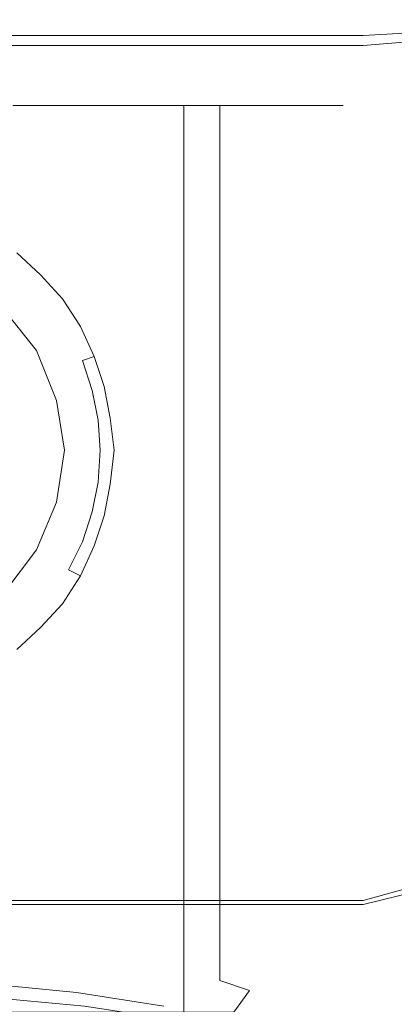
# Model space of a CAD drawing. Extents: x -108 to 108, y -131 to 0.
# Drawn here: x 8 to 27, y -82 to -32 of the extents above; entities that cross this region are included whole.
import ezdxf

# ---------------------------------------------------------------- set-up
doc = ezdxf.new("R2010")
doc.units = 0
doc.header["$LTSCALE"] = 500
doc.header["$MEASUREMENT"] = 0
doc.layers.add('CHROM', color=7, linetype='Continuous')

msp = doc.modelspace()

# ---------------------------------------------------------------- linework, layer by layer
at = {"layer": 'CHROM', "lineweight": 0}
for points, invisible_edges in [([(25, -32.4), (25, -32.4, -4.1), (-25, -32.4, -4.1), (-25, -32.4)], 15), ([(25, -32.4, -4.1), (25, -32.4, -8.3), (-25, -32.4, -8.3), (-25, -32.4, -4.1)], 15), ([(25, -32.4, -8.3), (25, -32.4, -12.5), (-25, -32.4, -12.5), (-25, -32.4, -8.3)], 15), ([(25, -32.4, -12.5), (25, -32.4, -16.7), (-25, -32.4, -16.7), (-25, -32.4, -12.5)], 15), ([(25, -32.4, -16.7), (25, -33.6, -20.6), (-25, -33.6, -20.6), (-25, -32.4, -16.7)], 13), ([(25, -33.1, 14.9), (25, -32.4, 11.3), (-25, -32.4, 11.3), (-25, -33.1, 14.9)], 15), ([(25, -32.4, 11.3), (25, -32.4, 7.5), (-25, -32.4, 7.5), (-25, -32.4, 11.3)], 15), ([(25, -32.4, 7.5), (25, -32.4, 3.7), (-25, -32.4, 3.7), (-25, -32.4, 7.5)], 15), ([(25, -32.4, 3.7), (25, -32.4), (-25, -32.4), (-25, -32.4, 3.7)], 15), ([(25, -32.4, -16.7), (28.3, -32.3, -16.5), (28.5, -33.3, -20.3), (25, -33.6, -20.6)], 15), ([(25, -32.4, -12.5), (28.1, -32.3, -12.4), (28.3, -32.3, -16.5), (25, -32.4, -16.7)], 15), ([(25, -32.4, -8.3), (28, -32.4, -8.2), (28.1, -32.3, -12.4), (25, -32.4, -12.5)], 15), ([(25, -32.4, -4.1), (27.9, -32.4, -4.1), (28, -32.4, -8.2), (25, -32.4, -8.3)], 15), ([(25, -32.4), (27.9, -32.4), (27.9, -32.4, -4.1), (25, -32.4, -4.1)], 15), ([(25, -33.1, 14.9), (28.3, -32.9, 14.8), (28.1, -32.4, 11.2), (25, -32.4, 11.3)], 15), ([(25, -32.4, 11.3), (28.1, -32.4, 11.2), (28, -32.4, 7.4), (25, -32.4, 7.5)], 15), ([(25, -32.4, 7.5), (28, -32.4, 7.4), (27.9, -32.4, 3.7), (25, -32.4, 3.7)], 15), ([(25, -32.4, 3.7), (27.9, -32.4, 3.7), (27.9, -32.4), (25, -32.4)], 15), ([(25, -36, 17.2), (28.5, -35.7, 17.1), (28.3, -32.9, 14.8), (25, -33.1, 14.9)], 11), ([(25, -36, 17.2), (25, -33.1, 14.9), (-25, -33.1, 14.9), (-25, -36, 17.2)], 13), ([(25, -33.6, -20.6), (28.5, -33.3, -20.3), (28.7, -36.8, -22.1), (25, -37.2, -22.4)], 14), ([(25, -33.6, -20.6), (25, -37.2, -22.4), (-25, -37.2, -22.4), (-25, -33.6, -20.6)], 15), ([(-22.7, -35.4, -2.5), (-22.6, -35.4, -0.1), (22.6, -35.4, -0.1), (22.7, -35.4, -2.5)], 15), ([(-22.6, -35.4, -4.8), (-22.7, -35.4, -2.5), (22.7, -35.4, -2.5), (22.6, -35.4, -4.8)], 15), ([(-22.6, -35.4, -0.1), (-22.3, -35.4, 2.2), (22.3, -35.4, 2.2), (22.6, -35.4, -0.1)], 15), ([(-22.3, -35.4, -7.2), (-22.6, -35.4, -4.8), (22.6, -35.4, -4.8), (22.3, -35.4, -7.2)], 15), ([(-22.3, -35.4, 2.2), (-21.6, -35.4, 4.5), (21.6, -35.4, 4.5), (22.3, -35.4, 2.2)], 15), ([(-21.6, -35.4, -9.5), (-22.3, -35.4, -7.2), (22.3, -35.4, -7.2), (21.6, -35.4, -9.5)], 15), ([(-21.6, -35.4, 4.5), (-20.8, -35.4, 6.7), (20.8, -35.4, 6.7), (21.6, -35.4, 4.5)], 15), ([(-20.8, -35.4, -11.7), (-21.6, -35.4, -9.5), (21.6, -35.4, -9.5), (20.8, -35.4, -11.7)], 15), ([(-20.8, -35.4, 6.7), (-19.7, -35.4, 8.8), (19.7, -35.4, 8.8), (20.8, -35.4, 6.7)], 15), ([(-19.7, -35.4, -13.9), (-20.8, -35.4, -11.7), (20.8, -35.4, -11.7), (19.7, -35.4, -13.9)], 15), ([(-19.7, -35.4, 8.8), (-18.4, -35.4, 10.9), (18.4, -35.4, 10.9), (19.7, -35.4, 8.8)], 15), ([(-18.4, -35.4, -15.9), (-19.7, -35.4, -13.9), (19.7, -35.4, -13.9), (18.4, -35.4, -15.9)], 15), ([(-18.4, -35.4, 10.9), (-16.9, -35.4, 12.7), (16.9, -35.4, 12.7), (18.4, -35.4, 10.9)], 15), ([(-16.9, -35.4, -17.7), (-18.4, -35.4, -15.9), (18.4, -35.4, -15.9), (16.9, -35.4, -17.7)], 15), ([(-16.9, -35.4, 12.7), (-15.2, -35.4, 14.4), (15.2, -35.4, 14.4), (16.9, -35.4, 12.7)], 15), ([(-15.2, -35.4, -19.4), (-16.9, -35.4, -17.7), (16.9, -35.4, -17.7), (15.2, -35.4, -19.4)], 15), ([(-15.2, -35.4, 14.4), (-13.4, -35.4, 15.9), (13.4, -35.4, 15.9), (15.2, -35.4, 14.4)], 15), ([(-13.4, -35.4, -20.9), (-15.2, -35.4, -19.4), (15.2, -35.4, -19.4), (13.4, -35.4, -20.9)], 15), ([(-13.4, -35.4, 15.9), (-11.3, -35.4, 17.2), (11.3, -35.4, 17.2), (13.4, -35.4, 15.9)], 15), ([(-11.3, -35.4, -22.2), (-13.4, -35.4, -20.9), (13.4, -35.4, -20.9), (11.3, -35.4, -22.2)], 15), ([(-11.3, -35.4, 17.2), (-9.2, -35.4, 18.3), (9.2, -35.4, 18.3), (11.3, -35.4, 17.2)], 15), ([(-9.2, -35.4, -23.3), (-11.3, -35.4, -22.2), (11.3, -35.4, -22.2), (9.2, -35.4, -23.3)], 15), ([(-9.2, -35.4, 18.3), (-7, -35.4, 19.1), (7, -35.4, 19.1), (9.2, -35.4, 18.3)], 15), ([(-7, -35.4, -24.1), (-9.2, -35.4, -23.3), (9.2, -35.4, -23.3), (7, -35.4, -24.1)], 15), ([(7.4, -36.6, 20.3), (9.7, -36.6, 19.4), (9.2, -35.4, 18.3), (7, -35.4, 19.1)], 15), ([(7, -35.4, -24.1), (9.2, -35.4, -23.3), (9.7, -36.6, -24.4), (7.4, -36.6, -25.3)], 15), ([(9.7, -36.6, 19.4), (12, -36.6, 18.2), (11.3, -35.4, 17.2), (9.2, -35.4, 18.3)], 15), ([(9.2, -35.4, -23.3), (11.3, -35.4, -22.2), (12, -36.6, -23.2), (9.7, -36.6, -24.4)], 15), ([(12, -36.6, 18.2), (14.1, -36.6, 16.9), (13.4, -35.4, 15.9), (11.3, -35.4, 17.2)], 15), ([(11.3, -35.4, -22.2), (13.4, -35.4, -20.9), (14.1, -36.6, -21.9), (12, -36.6, -23.2)], 15), ([(14.1, -36.6, 16.9), (16, -36.6, 15.3), (15.2, -35.4, 14.4), (13.4, -35.4, 15.9)], 15), ([(13.4, -35.4, -20.9), (15.2, -35.4, -19.4), (16, -36.6, -20.3), (14.1, -36.6, -21.9)], 15), ([(16, -36.6, 15.3), (17.8, -36.6, 13.5), (16.9, -35.4, 12.7), (15.2, -35.4, 14.4)], 15), ([(15.2, -35.4, -19.4), (16.9, -35.4, -17.7), (17.8, -36.6, -18.5), (16, -36.6, -20.3)], 15), ([(17.8, -36.6, 13.5), (19.4, -36.6, 11.6), (18.4, -35.4, 10.9), (16.9, -35.4, 12.7)], 15), ([(16.9, -35.4, -17.7), (18.4, -35.4, -15.9), (19.4, -36.6, -16.6), (17.8, -36.6, -18.5)], 15), ([(19.4, -36.6, 11.6), (20.7, -36.6, 9.4), (19.7, -35.4, 8.8), (18.4, -35.4, 10.9)], 15), ([(18.4, -35.4, -15.9), (19.7, -35.4, -13.9), (20.7, -36.6, -14.5), (19.4, -36.6, -16.6)], 15), ([(20.7, -36.6, 9.4), (21.9, -36.6, 7.2), (20.8, -35.4, 6.7), (19.7, -35.4, 8.8)], 15), ([(19.7, -35.4, -13.9), (20.8, -35.4, -11.7), (21.9, -36.6, -12.2), (20.7, -36.6, -14.5)], 15), ([(21.9, -36.6, 7.2), (22.8, -36.6, 4.9), (21.6, -35.4, 4.5), (20.8, -35.4, 6.7)], 15), ([(20.8, -35.4, -11.7), (21.6, -35.4, -9.5), (22.8, -36.6, -9.9), (21.9, -36.6, -12.2)], 15), ([(22.8, -36.6, 4.9), (23.4, -36.6, 2.4), (22.3, -35.4, 2.2), (21.6, -35.4, 4.5)], 15), ([(21.6, -35.4, -9.5), (22.3, -35.4, -7.2), (23.4, -36.6, -7.4), (22.8, -36.6, -9.9)], 15), ([(23.4, -36.6, 2.4), (23.8, -36.6), (22.6, -35.4, -0.1), (22.3, -35.4, 2.2)], 15), ([(22.3, -35.4, -7.2), (22.6, -35.4, -4.8), (23.8, -36.6, -5), (23.4, -36.6, -7.4)], 15), ([(23.8, -36.6), (24, -36.6, -2.5), (22.7, -35.4, -2.5), (22.6, -35.4, -0.1)], 15), ([(22.6, -35.4, -4.8), (22.7, -35.4, -2.5), (24, -36.6, -2.5), (23.8, -36.6, -5)], 15), ([(25, -39.7, 17.4), (25, -36, 17.2), (-25, -36, 17.2), (-25, -39.7, 17.4)], 15), ([(25, -39.7, 17.4), (28.7, -39.3, 17.3), (28.5, -35.7, 17.1), (25, -36, 17.2)], 15), ([(7.4, -89.4, 20.1), (9.7, -89.2, 19.1), (9.7, -36.6, 19.4), (7.4, -36.6, 20.3)], 10), ([(7.4, -36.6, -25.3), (9.7, -36.6, -24.4), (9.7, -79.2, -24.1), (7.4, -78.9, -25.1)], 14), ([(9.7, -89.2, 19.1), (12.1, -89, 18.2), (12, -36.6, 18.2), (9.7, -36.6, 19.4)], 10), ([(9.7, -36.6, -24.4), (12, -36.6, -23.2), (12.1, -79.4, -23.2), (9.7, -79.2, -24.1)], 14), ([(12.1, -89, 18.2), (14.1, -88.6, 16.6), (14.1, -36.6, 16.9), (12, -36.6, 18.2)], 10), ([(12, -36.6, -23.2), (14.1, -36.6, -21.9), (14.1, -79.7, -21.6), (12.1, -79.4, -23.2)], 14), ([(14.1, -88.6, 16.6), (16, -88.2, 15.1), (16, -36.6, 15.3), (14.1, -36.6, 16.9)], 8), ([(14.1, -36.6, -21.9), (16, -36.6, -20.3), (16, -80.1, -20.1), (14.1, -79.7, -21.6)], 14), ([(16, -88.2, 15.1), (17.8, -87.8, 13.3), (17.8, -36.6, 13.5), (16, -36.6, 15.3)], 10), ([(16, -36.6, -20.3), (17.8, -36.6, -18.5), (17.8, -80.5, -18.3), (16, -80.1, -20.1)], 12), ([(17.8, -87.8, 13.3), (19.3, -87.4, 11.3), (19.4, -36.6, 11.6), (17.8, -36.6, 13.5)], 10), ([(17.8, -36.6, -18.5), (19.4, -36.6, -16.6), (19.3, -81, -16.3), (17.8, -80.5, -18.3)], 10), ([(19.3, -87.4, 11.3), (20.8, -86.9, 9.3), (20.7, -36.6, 9.4), (19.4, -36.6, 11.6)], 10), ([(19.4, -36.6, -16.6), (20.7, -36.6, -14.5), (20.8, -81.4, -14.3), (19.3, -81, -16.3)], 14), ([(20.8, -86.9, 9.3), (21.7, -86.4, 7), (21.9, -36.6, 7.2), (20.7, -36.6, 9.4)], 10), ([(20.7, -36.6, -14.5), (21.9, -36.6, -12.2), (21.7, -82, -12), (20.8, -81.4, -14.3)], 14), ([(21.7, -86.4, 7), (22.7, -85.9, 4.7), (22.8, -36.6, 4.9), (21.9, -36.6, 7.2)], 10), ([(21.9, -36.6, -12.2), (22.8, -36.6, -9.9), (22.7, -82.5, -9.7), (21.7, -82, -12)], 14), ([(22.7, -85.9, 4.7), (23.3, -85.3, 2.4), (23.4, -36.6, 2.4), (22.8, -36.6, 4.9)], 10), ([(22.8, -36.6, -9.9), (23.4, -36.6, -7.4), (23.3, -83, -7.4), (22.7, -82.5, -9.7)], 14), ([(23.3, -85.3, 2.4), (23.6, -84.7), (23.8, -36.6), (23.4, -36.6, 2.4)], 10), ([(23.4, -36.6, -7.4), (23.8, -36.6, -5), (23.6, -83.6, -4.9), (23.3, -83, -7.4)], 14), ([(23.6, -84.7), (24, -84.2, -2.5), (24, -36.6, -2.5), (23.8, -36.6)], 10), ([(23.8, -36.6, -5), (24, -36.6, -2.5), (24, -84.2, -2.5), (23.6, -83.6, -4.9)], 10), ([(25, -37.2, -22.4), (28.7, -36.8, -22.1), (28.9, -40.8, -22.1), (25, -41.4, -22.5)], 15), ([(25, -37.2, -22.4), (25, -41.4, -22.5), (-25, -41.4, -22.5), (-25, -37.2, -22.4)], 15), ([(25, -43.5, 17.4), (28.9, -42.9, 17.4), (28.7, -39.3, 17.3), (25, -39.7, 17.4)], 15), ([(25, -43.5, 17.4), (25, -39.7, 17.4), (-25, -39.7, 17.4), (-25, -43.5, 17.4)], 15), ([(25, -41.4, -22.5), (28.9, -40.8, -22.1), (29.1, -44.9, -22.1), (25, -45.6, -22.5)], 15), ([(25, -41.4, -22.5), (25, -45.6, -22.5), (-25, -45.6, -22.5), (-25, -41.4, -22.5)], 15), ([(25, -47.2, 17.4), (29.1, -46.5, 17.4), (28.9, -42.9, 17.4), (25, -43.5, 17.4)], 15), ([(25, -47.2, 17.4), (25, -43.5, 17.4), (-25, -43.5, 17.4), (-25, -47.2, 17.4)], 15), ([(8.3, -45.6, -38.9), (7.2, -44.5, -38.9), (7.6, -44, -38.2), (8.8, -45.1, -38.2)], 11), ([(8.8, -45.1, -29.5), (7.6, -44, -29.5), (7.2, -44.5, -28.9), (8.3, -45.6, -28.9)], 14), ([(8.8, -45.1, -38.2), (7.6, -44, -38.2), (7.6, -44, -29.5), (8.8, -45.1, -29.5)], 15), ([(5.9, -53.9, -38.9), (4.9, -53.9, -38.9), (7.2, -44.5, -38.9), (8.3, -45.6, -38.9)], 15), ([(8.3, -45.6, -28.9), (7.2, -44.5, -28.9), (4.9, -53.9, -28.9), (5.9, -53.9, -28.9)], 15), ([(25, -45.6, -22.5), (29.1, -44.9, -22.1), (29.3, -48.9, -22.1), (25, -49.8, -22.5)], 15), ([(9.4, -46.7, -38.9), (8.3, -45.6, -38.9), (8.8, -45.1, -38.2), (9.9, -46.3, -38.2)], 11), ([(9.9, -46.3, -29.5), (8.8, -45.1, -29.5), (8.3, -45.6, -28.9), (9.4, -46.7, -28.9)], 14), ([(9.9, -46.3, -38.2), (8.8, -45.1, -38.2), (8.8, -45.1, -29.5), (9.9, -46.3, -29.5)], 13), ([(25, -45.6, -22.5), (25, -49.8, -22.5), (-25, -49.8, -22.5), (-25, -45.6, -22.5)], 15), ([(6.9, -53.9, -38.9), (5.9, -53.9, -38.9), (8.3, -45.6, -38.9), (9.4, -46.7, -38.9)], 15), ([(9.4, -46.7, -28.9), (8.3, -45.6, -28.9), (5.9, -53.9, -28.9), (6.9, -53.9, -28.9)], 15), ([(10.2, -48, -38.9), (9.4, -46.7, -38.9), (9.9, -46.3, -38.2), (10.8, -47.7, -38.2)], 11), ([(10.8, -47.7, -29.5), (9.9, -46.3, -29.5), (9.4, -46.7, -28.9), (10.2, -48, -28.9)], 14), ([(10.8, -47.7, -38.2), (9.9, -46.3, -38.2), (9.9, -46.3, -29.5), (10.8, -47.7, -29.5)], 15), ([(8.2, -49.2, -28.6), (6.7, -47.2, -28.6), (7, -46.9, -28.1), (8.6, -48.9, -28.1)], 11), ([(7.9, -53.9, -38.9), (6.9, -53.9, -38.9), (9.4, -46.7, -38.9), (10.2, -48, -38.9)], 15), ([(10.2, -48, -28.9), (9.4, -46.7, -28.9), (6.9, -53.9, -28.9), (7.9, -53.9, -28.9)], 15), ([(8.6, -48.9, -28.1), (7, -46.9, -28.1), (7, -46.9, -14.1), (8.6, -48.9, -14.1)], 9), ([(25, -51, 17.4), (29.3, -50.2, 17.4), (29.1, -46.5, 17.4), (25, -47.2, 17.4)], 15), ([(25, -51, 17.4), (25, -47.2, 17.4), (-25, -47.2, 17.4), (-25, -51, 17.4)], 15), ([(6.3, -53.9, -28.6), (4.7, -53.9, -28.6), (6.7, -47.2, -28.6), (8.2, -49.2, -28.6)], 15), ([(10.9, -49.4, -38.9), (10.2, -48, -38.9), (10.8, -47.7, -38.2), (11.5, -49.2, -38.2)], 11), ([(11.5, -49.2, -29.5), (10.8, -47.7, -29.5), (10.2, -48, -28.9), (10.9, -49.4, -28.9)], 14), ([(11.5, -49.2, -38.2), (10.8, -47.7, -38.2), (10.8, -47.7, -29.5), (11.5, -49.2, -29.5)], 15), ([(8.9, -53.9, -38.9), (7.9, -53.9, -38.9), (10.2, -48, -38.9), (10.9, -49.4, -38.9)], 15), ([(10.9, -49.4, -28.9), (10.2, -48, -28.9), (7.9, -53.9, -28.9), (8.9, -53.9, -28.9)], 15), ([(9.1, -51.5, -28.6), (8.2, -49.2, -28.6), (8.6, -48.9, -28.1), (9.6, -51.4, -28.1)], 11), ([(9.6, -51.4, -28.1), (8.6, -48.9, -28.1), (8.6, -48.9, -14.1), (9.6, -51.4, -14.1)], 11), ([(25, -49.8, -22.5), (29.3, -48.9, -22.1), (29.5, -52.9, -22.1), (25, -53.9, -22.5)], 15), ([(7.9, -53.9, -28.6), (6.3, -53.9, -28.6), (8.2, -49.2, -28.6), (9.1, -51.5, -28.6)], 15), ([(11.4, -50.9, -38.9), (10.9, -49.4, -38.9), (11.5, -49.2, -38.2), (12, -50.7, -38.2)], 13), ([(12, -50.7, -29.5), (11.5, -49.2, -29.5), (10.9, -49.4, -28.9), (11.4, -50.9, -28.9)], 14), ([(12, -50.7, -38.2), (11.5, -49.2, -38.2), (11.5, -49.2, -29.5), (12, -50.7, -29.5)], 15), ([(25, -49.8, -22.5), (25, -53.9, -22.5), (-25, -53.9, -22.5), (-25, -49.8, -22.5)], 15), ([(9.8, -53.9, -38.9), (8.9, -53.9, -38.9), (10.9, -49.4, -38.9), (11.4, -50.9, -38.9)], 11), ([(11.4, -50.9, -28.9), (10.9, -49.4, -28.9), (8.9, -53.9, -28.9), (9.8, -53.9, -28.9)], 15), ([(25, -54.8, 17.4), (29.5, -53.8, 17.4), (29.3, -50.2, 17.4), (25, -51, 17.4)], 15), ([(11.7, -52.4, -38.9), (11.4, -50.9, -38.9), (12, -50.7, -38.2), (12.3, -52.3, -38.2)], 15), ([(12.3, -52.3, -29.5), (12, -50.7, -29.5), (11.4, -50.9, -28.9), (11.7, -52.4, -28.9)], 14), ([(12.3, -52.3, -38.2), (12, -50.7, -38.2), (12, -50.7, -29.5), (12.3, -52.3, -29.5)], 15), ([(25, -54.8, 17.4), (25, -51, 17.4), (-25, -51, 17.4), (-25, -54.8, 17.4)], 15), ([(10.8, -53.9, -38.9), (9.8, -53.9, -38.9), (11.4, -50.9, -38.9), (11.7, -52.4, -38.9)], 11), ([(11.7, -52.4, -28.9), (11.4, -50.9, -28.9), (9.8, -53.9, -28.9), (10.8, -53.9, -28.9)], 15), ([(9.5, -53.9, -28.6), (7.9, -53.9, -28.6), (9.1, -51.5, -28.6), (9.5, -53.9, -28.6)], 15), ([(9.5, -53.9, -28.6), (9.1, -51.5, -28.6), (9.6, -51.4, -28.1), (10, -53.9, -28.1)], 11), ([(10, -53.9, -28.1), (9.6, -51.4, -28.1), (9.6, -51.4, -14.1), (10, -53.9, -14.1)], 11), ([(11.8, -53.9, -38.9), (11.7, -52.4, -38.9), (12.3, -52.3, -38.2), (12.5, -53.9, -38.2)], 15), ([(12.5, -53.9, -29.5), (12.3, -52.3, -29.5), (11.7, -52.4, -28.9), (11.8, -53.9, -28.9)], 14), ([(12.5, -53.9, -38.2), (12.3, -52.3, -38.2), (12.3, -52.3, -29.5), (12.5, -53.9, -29.5)], 15), ([(11.8, -53.9, -38.9), (10.8, -53.9, -38.9), (11.7, -52.4, -38.9), (11.8, -53.9, -38.9)], 11), ([(11.8, -53.9, -28.9), (11.7, -52.4, -28.9), (10.8, -53.9, -28.9), (11.8, -53.9, -28.9)], 15), ([(25, -53.9, -22.5), (29.5, -52.9, -22.1), (29.6, -57, -22.1), (25, -58.1, -22.5)], 15), ([(25, -58.5, 17.4), (29.6, -57.5, 17.4), (29.5, -53.8, 17.4), (25, -54.8, 17.4)], 15), ([(25, -53.9, -22.5), (25, -58.1, -22.5), (-25, -58.1, -22.5), (-25, -53.9, -22.5)], 15), ([(8.2, -58.7, -28.6), (6.7, -60.7, -28.6), (4.7, -53.9, -28.6), (6.3, -53.9, -28.6)], 15), ([(8.3, -62.3, -38.9), (7.2, -63.4, -38.9), (4.9, -53.9, -38.9), (5.9, -53.9, -38.9)], 15), ([(5.9, -53.9, -28.9), (4.9, -53.9, -28.9), (7.2, -63.4, -28.9), (8.3, -62.3, -28.9)], 15), ([(9.4, -61.2, -38.9), (8.3, -62.3, -38.9), (5.9, -53.9, -38.9), (6.9, -53.9, -38.9)], 15), ([(6.9, -53.9, -28.9), (5.9, -53.9, -28.9), (8.3, -62.3, -28.9), (9.4, -61.2, -28.9)], 15), ([(9.1, -56.4, -28.6), (8.2, -58.7, -28.6), (6.3, -53.9, -28.6), (7.9, -53.9, -28.6)], 15), ([(10.2, -59.9, -38.9), (9.4, -61.2, -38.9), (6.9, -53.9, -38.9), (7.9, -53.9, -38.9)], 15), ([(7.9, -53.9, -28.9), (6.9, -53.9, -28.9), (9.4, -61.2, -28.9), (10.2, -59.9, -28.9)], 15), ([(10.9, -58.5, -38.9), (10.2, -59.9, -38.9), (7.9, -53.9, -38.9), (8.9, -53.9, -38.9)], 14), ([(8.9, -53.9, -28.9), (7.9, -53.9, -28.9), (10.2, -59.9, -28.9), (10.9, -58.5, -28.9)], 15), ([(9.5, -53.9, -28.6), (9.1, -56.4, -28.6), (7.9, -53.9, -28.6), (9.5, -53.9, -28.6)], 15), ([(11.4, -57, -38.9), (10.9, -58.5, -38.9), (8.9, -53.9, -38.9), (9.8, -53.9, -38.9)], 14), ([(9.8, -53.9, -28.9), (8.9, -53.9, -28.9), (10.9, -58.5, -28.9), (11.4, -57, -28.9)], 15), ([(9.1, -56.4, -28.6), (9.5, -53.9, -28.6), (10, -53.9, -28.1), (9.6, -56.5, -28.1)], 11), ([(9.6, -56.5, -28.1), (10, -53.9, -28.1), (10, -53.9, -14.1), (9.6, -56.5, -14.1)], 11), ([(11.7, -55.5, -38.9), (11.4, -57, -38.9), (9.8, -53.9, -38.9), (10.8, -53.9, -38.9)], 14), ([(10.8, -53.9, -28.9), (9.8, -53.9, -28.9), (11.4, -57, -28.9), (11.7, -55.5, -28.9)], 15), ([(11.8, -53.9, -38.9), (11.7, -55.5, -38.9), (10.8, -53.9, -38.9), (11.8, -53.9, -38.9)], 14), ([(11.8, -53.9, -28.9), (10.8, -53.9, -28.9), (11.7, -55.5, -28.9), (11.8, -53.9, -28.9)], 15), ([(11.7, -55.5, -38.9), (11.8, -53.9, -38.9), (12.5, -53.9, -38.2), (12.3, -55.6, -38.2)], 15), ([(12.3, -55.6, -29.5), (12.5, -53.9, -29.5), (11.8, -53.9, -28.9), (11.7, -55.5, -28.9)], 14), ([(12.3, -55.6, -38.2), (12.5, -53.9, -38.2), (12.5, -53.9, -29.5), (12.3, -55.6, -29.5)], 15), ([(25, -58.5, 17.4), (25, -54.8, 17.4), (-25, -54.8, 17.4), (-25, -58.5, 17.4)], 15), ([(11.4, -57, -38.9), (11.7, -55.5, -38.9), (12.3, -55.6, -38.2), (12, -57.2, -38.2)], 15), ([(12, -57.2, -29.5), (12.3, -55.6, -29.5), (11.7, -55.5, -28.9), (11.4, -57, -28.9)], 14), ([(12, -57.2, -38.2), (12.3, -55.6, -38.2), (12.3, -55.6, -29.5), (12, -57.2, -29.5)], 15), ([(8.2, -58.7, -28.6), (9.1, -56.4, -28.6), (9.6, -56.5, -28.1), (8.6, -58.9, -28.1)], 11), ([(8.6, -58.9, -28.1), (9.6, -56.5, -28.1), (9.6, -56.5, -14.1), (8.6, -58.9, -14.1)], 11), ([(10.9, -58.5, -38.9), (11.4, -57, -38.9), (12, -57.2, -38.2), (11.5, -58.7, -38.2)], 15), ([(11.5, -58.7, -29.5), (12, -57.2, -29.5), (11.4, -57, -28.9), (10.9, -58.5, -28.9)], 14), ([(11.5, -58.7, -38.2), (12, -57.2, -38.2), (12, -57.2, -29.5), (11.5, -58.7, -29.5)], 15), ([(25, -58.1, -22.5), (29.6, -57, -22.1), (29.7, -61.1, -22.1), (25, -62.3, -22.5)], 15), ([(25, -62.3, 17.4), (29.7, -61.2, 17.4), (29.6, -57.5, 17.4), (25, -58.5, 17.4)], 15), ([(25, -58.1, -22.5), (25, -62.3, -22.5), (-25, -62.3, -22.5), (-25, -58.1, -22.5)], 15), ([(25, -62.3, 17.4), (25, -58.5, 17.4), (-25, -58.5, 17.4), (-25, -62.3, 17.4)], 15), ([(6.7, -60.7, -28.6), (8.2, -58.7, -28.6), (8.6, -58.9, -28.1), (7, -61, -28.1)], 11), ([(10.2, -59.9, -38.9), (10.9, -58.5, -38.9), (11.5, -58.7, -38.2), (10.8, -60.2, -38.2)], 15), ([(10.8, -60.2, -29.5), (11.5, -58.7, -29.5), (10.9, -58.5, -28.9), (10.2, -59.9, -28.9)], 14), ([(10.8, -60.2, -38.2), (11.5, -58.7, -38.2), (11.5, -58.7, -29.5), (10.8, -60.2, -29.5)], 15), ([(7, -61, -28.1), (8.6, -58.9, -28.1), (8.6, -58.9, -14.1), (7, -61, -14.1)], 11), ([(9.4, -61.2, -38.9), (10.2, -59.9, -38.9), (10.8, -60.2, -38.2), (9.9, -61.6, -38.2)], 9), ([(9.9, -61.6, -29.5), (10.8, -60.2, -29.5), (10.2, -59.9, -28.9), (9.4, -61.2, -28.9)], 14), ([(9.9, -61.6, -38.2), (10.8, -60.2, -38.2), (10.8, -60.2, -29.5), (9.9, -61.6, -29.5)], 15), ([(8.3, -62.3, -38.9), (9.4, -61.2, -38.9), (9.9, -61.6, -38.2), (8.8, -62.8, -38.2)], 11), ([(8.8, -62.8, -29.5), (9.9, -61.6, -29.5), (9.4, -61.2, -28.9), (8.3, -62.3, -28.9)], 14), ([(25, -65.3, -22.5), (25, -62.3, -22.5), (29.7, -61.1, -22.1), (29.7, -64, -22.1)], 15), ([(29.7, -63.7, 17.4), (29.7, -61.2, 17.4), (25, -62.3, 17.4), (25, -64.9, 17.4)], 15), ([(8.8, -62.8, -38.2), (9.9, -61.6, -38.2), (9.9, -61.6, -29.5), (8.8, -62.8, -29.5)], 15), ([(-25, -65.3, -22.5), (-25, -62.3, -22.5), (25, -62.3, -22.5), (25, -65.3, -22.5)], 15), ([(-25, -62.3, 17.4), (-25, -64.9, 17.4), (25, -64.9, 17.4), (25, -62.3, 17.4)], 15), ([(7.2, -63.4, -38.9), (8.3, -62.3, -38.9), (8.8, -62.8, -38.2), (7.6, -63.9, -38.2)], 11), ([(7.6, -63.9, -29.5), (8.8, -62.8, -29.5), (8.3, -62.3, -28.9), (7.2, -63.4, -28.9)], 14), ([(7.6, -63.9, -38.2), (8.8, -62.8, -38.2), (8.8, -62.8, -29.5), (7.6, -63.9, -29.5)], 13), ([(29.8, -66.2, 17.4), (29.7, -63.7, 17.4), (25, -64.9, 17.4), (25, -67.4, 17.4)], 15), ([(25, -68.2, -22.5), (25, -65.3, -22.5), (29.7, -64, -22.1), (29.8, -66.9, -22.1)], 15), ([(-25, -64.9, 17.4), (-25, -67.4, 17.4), (25, -67.4, 17.4), (25, -64.9, 17.4)], 15), ([(-25, -68.2, -22.5), (-25, -65.3, -22.5), (25, -65.3, -22.5), (25, -68.2, -22.5)], 15), ([(30, -68.7, 17.4), (29.8, -66.2, 17.4), (25, -67.4, 17.4), (25, -69.9, 17.4)], 15), ([(25, -71.2, -22.5), (25, -68.2, -22.5), (29.8, -66.9, -22.1), (30, -69.9, -22.1)], 15), ([(-25, -67.4, 17.4), (-25, -69.9, 17.4), (25, -69.9, 17.4), (25, -67.4, 17.4)], 15), ([(-25, -71.2, -22.5), (-25, -68.2, -22.5), (25, -68.2, -22.5), (25, -71.2, -22.5)], 15), ([(30.2, -71.2, 17.4), (30, -68.7, 17.4), (25, -69.9, 17.4), (25, -72.5, 17.4)], 15), ([(-25, -69.9, 17.4), (-25, -72.5, 17.4), (25, -72.5, 17.4), (25, -69.9, 17.4)], 15), ([(25, -74.1, -22.2), (25, -71.2, -22.5), (30, -69.9, -22.1), (30.2, -72.7, -21.9)], 15), ([(-25, -74.1, -22.2), (-25, -71.2, -22.5), (25, -71.2, -22.5), (25, -74.1, -22.2)], 15), ([(30.4, -73.5, 16.7), (30.2, -71.2, 17.4), (25, -72.5, 17.4), (25, -74.9, 16.8)], 15), ([(-25, -72.5, 17.4), (-25, -74.9, 16.8), (25, -74.9, 16.8), (25, -72.5, 17.4)], 15), ([(25, -76.5, -20.4), (25, -74.1, -22.2), (30.2, -72.7, -21.9), (30.4, -75, -20.2)], 15), ([(30.6, -75.3, 15), (30.4, -73.5, 16.7), (25, -74.9, 16.8), (25, -76.7, 15.1)], 15), ([(-25, -76.5, -20.4), (-25, -74.1, -22.2), (25, -74.1, -22.2), (25, -76.5, -20.4)], 15), ([(-25, -74.9, 16.8), (-25, -76.7, 15.1), (25, -76.7, 15.1), (25, -74.9, 16.8)], 13), ([(25, -77.4, -17.7), (25, -76.5, -20.4), (30.4, -75, -20.2), (30.6, -76, -17.5)], 13), ([(30.8, -76, 12.6), (30.6, -75.3, 15), (25, -76.7, 15.1), (25, -77.4, 12.7)], 13), ([(25, -77.4), (25, -77.4, -2.9), (31.3, -76, -2.9), (31.3, -76)], 15), ([(25, -77.4, -2.9), (25, -77.4, -5.9), (31.2, -76, -5.8), (31.3, -76, -2.9)], 15), ([(25, -77.4, -5.9), (25, -77.4, -8.8), (31.1, -76, -8.7), (31.2, -76, -5.8)], 15), ([(25, -77.4, -8.8), (25, -77.4, -11.8), (30.9, -76, -11.7), (31.1, -76, -8.7)], 15), ([(25, -77.4, -11.8), (25, -77.4, -14.7), (30.8, -76, -14.6), (30.9, -76, -11.7)], 15), ([(25, -77.4, -14.7), (25, -77.4, -17.7), (30.6, -76, -17.5), (30.8, -76, -14.6)], 15), ([(31.3, -76), (31.3, -76, 2.5), (25, -77.4, 2.5), (25, -77.4)], 15), ([(31.3, -76, 2.5), (31.2, -76, 5), (25, -77.4, 5), (25, -77.4, 2.5)], 15), ([(31.2, -76, 5), (31.1, -76, 7.6), (25, -77.4, 7.6), (25, -77.4, 5)], 15), ([(31.1, -76, 7.6), (30.9, -76, 10.1), (25, -77.4, 10.1), (25, -77.4, 7.6)], 15), ([(30.9, -76, 10.1), (30.8, -76, 12.6), (25, -77.4, 12.7), (25, -77.4, 10.1)], 15), ([(-25, -77.4, -17.7), (-25, -76.5, -20.4), (25, -76.5, -20.4), (25, -77.4, -17.7)], 13), ([(-25, -76.7, 15.1), (-25, -77.4, 12.7), (25, -77.4, 12.7), (25, -76.7, 15.1)], 15), ([(-25, -77.4), (-25, -77.4, -2.9), (25, -77.4, -2.9), (25, -77.4)], 15), ([(-25, -77.4, -2.9), (-25, -77.4, -5.9), (25, -77.4, -5.9), (25, -77.4, -2.9)], 15), ([(-25, -77.4, -5.9), (-25, -77.4, -8.8), (25, -77.4, -8.8), (25, -77.4, -5.9)], 15), ([(-25, -77.4, -8.8), (-25, -77.4, -11.8), (25, -77.4, -11.8), (25, -77.4, -8.8)], 15), ([(-25, -77.4, -11.8), (-25, -77.4, -14.7), (25, -77.4, -14.7), (25, -77.4, -11.8)], 15), ([(-25, -77.4, -14.7), (-25, -77.4, -17.7), (25, -77.4, -17.7), (25, -77.4, -14.7)], 15), ([(-25, -77.4, 12.7), (-25, -77.4, 10.1), (25, -77.4, 10.1), (25, -77.4, 12.7)], 15), ([(-25, -77.4, 10.1), (-25, -77.4, 7.6), (25, -77.4, 7.6), (25, -77.4, 10.1)], 15), ([(-25, -77.4, 7.6), (-25, -77.4, 5), (25, -77.4, 5), (25, -77.4, 7.6)], 15), ([(-25, -77.4, 5), (-25, -77.4, 2.5), (25, -77.4, 2.5), (25, -77.4, 5)], 15), ([(-25, -77.4, 2.5), (-25, -77.4), (25, -77.4), (25, -77.4, 2.5)], 15), ([(7.4, -78.9, -25.1), (9.7, -79.2, -24.1), (9.3, -80.3, -23.5), (7.1, -80.1, -24.4)], 15), ([(9.7, -79.2, -24.1), (12.1, -79.4, -23.2), (11.6, -80.6, -22.5), (9.3, -80.3, -23.5)], 15), ([(12.1, -79.4, -23.2), (14.1, -79.7, -21.6), (13.5, -80.9, -21.1), (11.6, -80.6, -22.5)], 15), ([(14.1, -79.7, -21.6), (16, -80.1, -20.1), (15.4, -81.2, -19.6), (13.5, -80.9, -21.1)], 15), ([(9.3, -80.3, -23.5), (11.6, -80.6, -22.5), (-11.6, -80.6, -22.5), (-9.3, -80.3, -23.5)], 15), ([(7.1, -80.1, -24.4), (9.3, -80.3, -23.5), (-9.3, -80.3, -23.5), (-7.1, -80.1, -24.4)], 15), ([(16, -80.1, -20.1), (17.8, -80.5, -18.3), (17, -81.6, -17.9), (15.4, -81.2, -19.6)], 15), ([(17.8, -80.5, -18.3), (19.3, -81, -16.3), (18.5, -82.1, -16), (17, -81.6, -17.9)], 13), ([(13.5, -80.9, -21.1), (15.4, -81.2, -19.6), (-15.4, -81.2, -19.6), (-13.5, -80.9, -21.1)], 15), ([(11.6, -80.6, -22.5), (13.5, -80.9, -21.1), (-13.5, -80.9, -21.1), (-11.6, -80.6, -22.5)], 15), ([(10.6, -81.1, -20.4), (11, -81.8, -21.3), (5.7, -81.3, -23.5), (5.4, -80.6, -22.4)], 5), ([(19.3, -81, -16.3), (20.8, -81.4, -14.3), (19.9, -82.5, -14.1), (18.5, -82.1, -16)], 15), ([(15.4, -81.2, -19.6), (17, -81.6, -17.9), (-17, -81.6, -17.9), (-15.4, -81.2, -19.6)], 15), ([(11, -81.8, -21.3), (10.7, -87.1, -21.9), (5.5, -86.6, -24), (5.7, -81.3, -23.5)], 15), ([(15, -81.8, -17.1), (15.6, -82.5, -17.9), (11, -81.8, -21.3), (10.6, -81.1, -20.4)], 5), ([(20.8, -81.4, -14.3), (21.7, -82, -12), (20.8, -83, -11.9), (19.9, -82.5, -14.1)], 15), ([(17, -81.6, -17.9), (18.5, -82.1, -16), (-18.5, -82.1, -16), (-17, -81.6, -17.9)], 13)]:
    msp.add_3dface(points, dxfattribs=dict(at, invisible_edges=invisible_edges))

doc.saveas('drawing.dxf')
